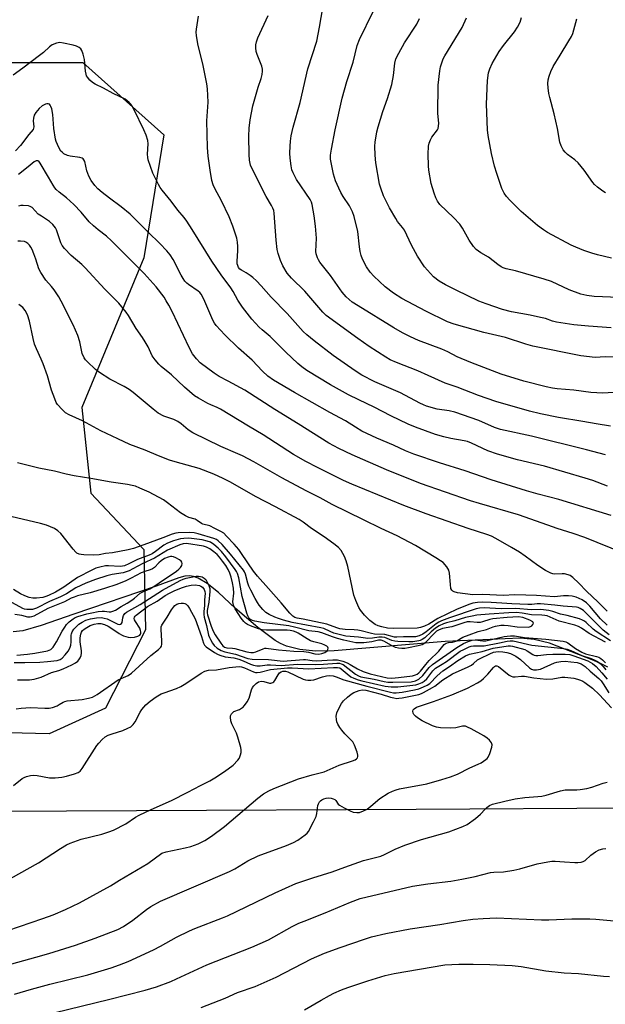
# Model space of a CAD drawing. Units: inches. Extents: x 1219766 to 1225766, y 509457 to 513458.
# Drawn here: x 1223003 to 1223209, y 512832 to 513179 of the extents above; entities that cross this region are included whole.
import ezdxf

# ---------------------------------------------------------------- set-up
doc = ezdxf.new("R2010")
doc.units = ezdxf.units.IN
doc.header["$MEASUREMENT"] = 0
for name, color, linetype in [('HYDRO-Single Line Stream', 4, 'Continuous'), ('NTRL-Farm Land', 3, 'Continuous'), ('NTRL-Trees', 3, 'Continuous'), ('Undefined', 1, 'Continuous')]:
    doc.layers.add(name, color=color, linetype=linetype)

msp = doc.modelspace()

# ---------------------------------------------------------------- linework, layer by layer
at = {"layer": 'HYDRO-Single Line Stream'}
msp.add_lwpolyline([(1223209.95, 512951.08), (1223207.43, 512952.46), (1223205.09, 512953.51), (1223189.4, 512959.55), (1223184.02, 512960.85), (1223179.07, 512961.36), (1223152.63, 512960.1), (1223113.62, 512956.87), (1223106.96, 512956.76), (1223101.47, 512957.31), (1223096.78, 512958.57), (1223094.73, 512959.47), (1223092.86, 512960.55), (1223086.66, 512965.11), (1223078.69, 512971.92), (1223072.9, 512977.37), (1223068.89, 512980.61), (1223065.7, 512982.5), (1223064.06, 512983.1), (1223062.77, 512983.33), (1223061.01, 512983.18), (1223058.87, 512982.63), (1223050.92, 512979.7), (1223021.86, 512969.8), (1223010.46, 512965.75), (1223003.95, 512963.95), (1223000.49, 512963.53)], dxfattribs=at)
at = {"layer": 'NTRL-Farm Land'}
msp.add_polyline3d([(1221975.59, 512137.19, 0), (1221976.95, 512736.62, 0), (1221976.95, 512951.86, 0), (1221976.28, 513023.72, 0), (1222237.17, 512970.59, 0), (1222254.2, 513041.43, 0), (1222450.38, 513040.74, 0), (1222679.25, 512930.39, 0), (1222846.84, 512899.72, 0), (1223142.46, 512901.08, 0), (1223217.98, 512901.51, 0)], dxfattribs=at)
at = {"layer": 'NTRL-Trees'}
msp.add_lwpolyline([(1222978.41, 513164.15), (1223025.07, 513164.17), (1223053.66, 513138.65), (1223046.54, 513095.38), (1223024.69, 513042.67), (1223027.9, 513012.46), (1223046.54, 512992.54), (1223047.19, 512964.26), (1223033.05, 512936.62), (1223013.23, 512927.62), (1222936.7, 512929.55)], dxfattribs=at)
at = {"layer": 'Undefined'}
for points, elevation in [([(1223213.77, 513048.03), (1223208.26, 513047.68), (1223203.94, 513047.92), (1223197.94, 513048.77), (1223192.14, 513049.21), (1223190.52, 513049.43), (1223188.27, 513049.92), (1223180.43, 513051.92), (1223172.36, 513054.42), (1223161.76, 513058.49), (1223156.93, 513060.42), (1223153.57, 513062.21), (1223151.51, 513063.18), (1223143.25, 513066.26), (1223140.44, 513067.47), (1223137.66, 513068.91), (1223134.62, 513070.65), (1223122.01, 513078.41), (1223119.93, 513079.78), (1223118.84, 513080.62), (1223117.83, 513081.58), (1223116.4, 513083.3), (1223112.35, 513089.14), (1223108.51, 513093.87), (1223108.06, 513094.6), (1223107.71, 513095.39), (1223107.26, 513096.74), (1223107.12, 513097.58), (1223107.37, 513102.28), (1223107.03, 513106.55), (1223106.56, 513110.19), (1223105.83, 513114.15), (1223105.55, 513115.02), (1223105.11, 513115.89), (1223100.36, 513122.95), (1223099.14, 513125.28), (1223098.74, 513126.39), (1223098.39, 513127.82), (1223098.05, 513130.46), (1223097.97, 513132.19), (1223098.05, 513134.74), (1223098.21, 513136.42), (1223098.5, 513138.38), (1223099.14, 513141.45), (1223101.61, 513150.15), (1223104.32, 513161.97), (1223107.44, 513171.7), (1223108.47, 513176.65), (1223110.24, 513187)], 360), ([(1223209.11, 513025.92), (1223202.49, 513027.74), (1223183.05, 513032.48), (1223172.22, 513034.84), (1223170.1, 513035.58), (1223164.5, 513038.01), (1223156.14, 513040.94), (1223154.14, 513041.41), (1223149.82, 513042.01), (1223146.14, 513043.11), (1223145.03, 513043.53), (1223143.74, 513044.15), (1223137.01, 513047.78), (1223127.91, 513051.7), (1223123.32, 513054.04), (1223121.01, 513055.51), (1223113.21, 513060.95), (1223106.56, 513066.06), (1223103.97, 513068.22), (1223102.73, 513069.37), (1223097.06, 513075.77), (1223091.44, 513081.5), (1223087.89, 513085.53), (1223086.26, 513087.21), (1223084.96, 513088.45), (1223084.06, 513089.18), (1223082.63, 513090.11), (1223081.01, 513090.97), (1223080.38, 513091.4), (1223079.92, 513091.96), (1223079.62, 513092.63), (1223079.48, 513093.3), (1223079.46, 513094.12), (1223079.7, 513097.93), (1223079.72, 513099.33), (1223079.59, 513100.93), (1223079.29, 513102.3), (1223077.95, 513106.46), (1223076.59, 513109.83), (1223073.91, 513115.39), (1223071.61, 513119.74), (1223071.03, 513121.03), (1223070.53, 513122.64), (1223069.89, 513126.29), (1223069.19, 513131.23), (1223068.96, 513134.2), (1223068.79, 513143.65), (1223069.17, 513150.26), (1223068.98, 513154.93), (1223068.74, 513156.69), (1223067.44, 513163.15), (1223065.62, 513170.76), (1223065.08, 513173.72), (1223065, 513174.83), (1223065.06, 513175.96), (1223065.82, 513180.53)], 356), ([(1223210.88, 513036.07), (1223205.86, 513036.85), (1223201.11, 513037.74), (1223192.6, 513039.09), (1223186.21, 513040.41), (1223182.34, 513041.32), (1223170.52, 513044.68), (1223164.37, 513046.85), (1223156.94, 513049.78), (1223152.69, 513051.22), (1223146.66, 513053.86), (1223143.11, 513055.54), (1223135.5, 513058.42), (1223133.36, 513059.44), (1223131.8, 513060.3), (1223125.96, 513064.12), (1223121.9, 513066.92), (1223110.8, 513075.06), (1223109.55, 513076.25), (1223103.22, 513083.61), (1223098.59, 513088.16), (1223097.09, 513089.99), (1223095.54, 513092.52), (1223094.67, 513094.37), (1223093.82, 513096.84), (1223093.55, 513098.31), (1223093.12, 513101.58), (1223092.43, 513111.11), (1223092.29, 513111.98), (1223092.04, 513112.81), (1223091.56, 513113.83), (1223089.66, 513117.01), (1223084.8, 513126.44), (1223084.13, 513128.06), (1223083.76, 513129.75), (1223083.66, 513131.8), (1223083.55, 513138.22), (1223083.66, 513141.08), (1223084, 513144), (1223084.98, 513148.94), (1223086.81, 513155.48), (1223087.84, 513158.5), (1223088.18, 513159.94), (1223088.35, 513161.09), (1223088.33, 513161.87), (1223088.08, 513162.91), (1223086.52, 513166.98), (1223086.16, 513168.08), (1223085.96, 513169.39), (1223085.99, 513170.45), (1223086.25, 513171.53), (1223086.73, 513172.88), (1223090.34, 513180.73)], 358), ([(1223211.9, 513060.36), (1223209, 513060.46), (1223205.49, 513060.24), (1223200.48, 513060.79), (1223183.58, 513064.22), (1223181.11, 513064.9), (1223173.96, 513067.23), (1223166.35, 513069.02), (1223155.84, 513072), (1223153.53, 513072.8), (1223145.86, 513076.56), (1223137.39, 513081.04), (1223134.46, 513082.89), (1223131.5, 513085.18), (1223127.58, 513088.86), (1223126.23, 513090.35), (1223124.96, 513092.17), (1223123.58, 513094.92), (1223123.1, 513096.21), (1223122.74, 513097.54), (1223122.48, 513099.19), (1223121.88, 513104.69), (1223120.64, 513109.93), (1223119.99, 513111.57), (1223118.95, 513113.68), (1223116.75, 513116.92), (1223115.91, 513118.38), (1223115.18, 513119.9), (1223114.08, 513122.52), (1223113.37, 513124.87), (1223112.6, 513128.4), (1223112.35, 513130.11), (1223112.34, 513131.58), (1223112.6, 513133.6), (1223113.98, 513140.44), (1223116.45, 513151.67), (1223118.03, 513157.44), (1223120.25, 513164.34), (1223121.68, 513170.22), (1223122.47, 513172.35), (1223127.31, 513182.12)], 362), ([(1223211.18, 513070.66), (1223203.11, 513071.23), (1223197.96, 513071.7), (1223191.88, 513072.71), (1223190.43, 513073.07), (1223187.98, 513073.93), (1223186.28, 513074.36), (1223182.57, 513075.14), (1223176.01, 513076.28), (1223172.9, 513077.2), (1223167.15, 513079.1), (1223164.54, 513080.09), (1223156.52, 513083.91), (1223152.81, 513085.81), (1223150.57, 513087.19), (1223148.6, 513088.7), (1223147.47, 513089.84), (1223145.42, 513092.23), (1223142.95, 513095.9), (1223140.82, 513099.88), (1223138.36, 513105.08), (1223137.69, 513106.05), (1223135.94, 513108.2), (1223135.29, 513109.19), (1223133.09, 513113.03), (1223131.01, 513117.17), (1223129.98, 513119.9), (1223129.57, 513121.3), (1223128.3, 513128.88), (1223128.03, 513131.48), (1223127.95, 513134.65), (1223128.03, 513136.08), (1223128.63, 513139.79), (1223129.04, 513141.5), (1223130.72, 513146.93), (1223132.36, 513151.49), (1223133.91, 513156.44), (1223134.46, 513159.64), (1223134.95, 513163.97), (1223135.35, 513165.45), (1223136.32, 513167.45), (1223138.38, 513171.07), (1223142.76, 513177.72), (1223143.67, 513179.73)], 364), ([(1223211.21, 513095.26), (1223206.32, 513096.4), (1223204.31, 513096.95), (1223201.57, 513097.92), (1223198.65, 513099.11), (1223197.07, 513099.85), (1223188.68, 513104.32), (1223187.26, 513105.27), (1223185.2, 513106.78), (1223179.41, 513111.7), (1223175.42, 513115.67), (1223174.23, 513116.99), (1223173.45, 513118.2), (1223172.68, 513119.76), (1223170.84, 513125.12), (1223170.08, 513127.69), (1223168.97, 513132.11), (1223167.86, 513138.47), (1223167.59, 513140.51), (1223167.26, 513149.46), (1223167.59, 513157.89), (1223167.95, 513160.59), (1223168.38, 513161.94), (1223169.18, 513163.79), (1223171.72, 513168.05), (1223173.22, 513170.18), (1223177.14, 513174.96), (1223178.18, 513176.65), (1223179.08, 513178.41), (1223179.61, 513180)], 368), ([(1223209.16, 513118.23), (1223208.18, 513118.84), (1223206.34, 513120.26), (1223205.25, 513121.2), (1223204.67, 513121.85), (1223201.58, 513126.2), (1223199.49, 513128.89), (1223198.4, 513129.95), (1223195.79, 513131.83), (1223194.9, 513132.56), (1223194.19, 513133.47), (1223193.51, 513134.78), (1223193.08, 513136.15), (1223192.21, 513140.92), (1223191.1, 513146.09), (1223189.52, 513151.85), (1223189.19, 513153.29), (1223188.94, 513155.31), (1223188.87, 513156.75), (1223188.99, 513158.09), (1223189.26, 513159.42), (1223189.86, 513161.02), (1223190.71, 513162.83), (1223193.24, 513166.82), (1223196.25, 513171.86), (1223197.13, 513173.38), (1223197.61, 513174.44), (1223199, 513179.61)], 370), ([(1223209.84, 513014.85), (1223204.69, 513016.84), (1223201.98, 513017.76), (1223187.67, 513021.93), (1223178.2, 513024.2), (1223171.11, 513026.21), (1223167.73, 513027.39), (1223161.92, 513030.08), (1223160.53, 513030.61), (1223159.38, 513030.9), (1223154.7, 513031.65), (1223152.25, 513032.24), (1223149.26, 513033.08), (1223142.26, 513035.64), (1223139.6, 513036.71), (1223133.55, 513039.69), (1223127.62, 513042.75), (1223122.23, 513045.32), (1223118.69, 513047.12), (1223112.27, 513050.66), (1223103.97, 513055.63), (1223102.15, 513056.96), (1223100.83, 513058.09), (1223096.57, 513062.12), (1223091.06, 513067.67), (1223088.27, 513069.95), (1223087.21, 513070.94), (1223084.56, 513073.72), (1223081.32, 513077.93), (1223079.69, 513080.43), (1223078.02, 513083.48), (1223077.24, 513084.75), (1223073.84, 513089.38), (1223070.48, 513094.23), (1223063.57, 513105.4), (1223061.68, 513108.33), (1223060.79, 513109.53), (1223058.55, 513112.15), (1223056.15, 513115.35), (1223053.03, 513119.22), (1223052.33, 513120.18), (1223051.72, 513121.21), (1223049.7, 513125.2), (1223048.08, 513129.92), (1223047.93, 513130.77), (1223047.89, 513131.91), (1223048.11, 513135.56), (1223047.91, 513136.68), (1223047.33, 513138.61), (1223046.57, 513140.48), (1223043.16, 513147.57), (1223042.48, 513148.83), (1223041.96, 513149.52), (1223041.36, 513150.15), (1223039.99, 513151.23), (1223035.71, 513153.29), (1223032.35, 513155.1), (1223029.41, 513156.53), (1223028.43, 513157.15), (1223027.59, 513157.93), (1223026.68, 513159.02), (1223026.41, 513159.5), (1223026.24, 513160.03), (1223026.07, 513161.16), (1223025.72, 513165.23), (1223025.25, 513167.15), (1223024.78, 513168.45), (1223024.38, 513169.04), (1223023.82, 513169.48), (1223022.8, 513169.94), (1223021.7, 513170.25), (1223018.32, 513171.02), (1223016.92, 513171.21), (1223015.85, 513171.04), (1223014.3, 513170.41), (1223013.35, 513169.77), (1223011.17, 513167.75), (1223009.79, 513166.63), (1223003.92, 513162.14), (1223000.58, 513159.77)], 354), ([(1223211.15, 513004.59), (1223192.75, 513010.23), (1223185.48, 513012.12), (1223181.38, 513013.28), (1223168.91, 513017.16), (1223159.76, 513020.35), (1223150.65, 513023.12), (1223141.59, 513026.21), (1223138.75, 513027.38), (1223134.48, 513029.4), (1223128.56, 513031.8), (1223123.36, 513034.33), (1223121.06, 513035.67), (1223117.61, 513037.88), (1223112.09, 513040.86), (1223099.58, 513047.86), (1223092.2, 513052.28), (1223090.27, 513053.7), (1223088.4, 513055.38), (1223084.69, 513059.33), (1223079.95, 513063.51), (1223075.08, 513068.27), (1223072.05, 513071.49), (1223071.41, 513072.38), (1223070.87, 513073.36), (1223067.65, 513080.82), (1223066.73, 513082.56), (1223066.25, 513083.15), (1223065.68, 513083.66), (1223062.31, 513085.91), (1223061.7, 513086.41), (1223061.02, 513087.14), (1223060.38, 513088.05), (1223059.67, 513089.28), (1223056.93, 513094.72), (1223055.79, 513096.45), (1223054.65, 513097.79), (1223052.22, 513100.36), (1223048.09, 513104.35), (1223044.47, 513108.09), (1223041.69, 513110.79), (1223038.58, 513113.37), (1223034.41, 513116.42), (1223031.92, 513118.39), (1223030.38, 513119.7), (1223029.29, 513120.84), (1223027.98, 513122.64), (1223027.16, 513124.11), (1223026.47, 513125.97), (1223025.73, 513129.26), (1223025.44, 513129.88), (1223025.17, 513130.22), (1223024.81, 513130.47), (1223024.07, 513130.72), (1223020.59, 513131.18), (1223019.73, 513131.38), (1223018.44, 513132.04), (1223017.75, 513132.57), (1223017.37, 513132.99), (1223016.77, 513133.97), (1223016.14, 513135.29), (1223015.71, 513136.37), (1223015.5, 513137.22), (1223014.88, 513140.96), (1223014.55, 513145.84), (1223014.12, 513147.86), (1223013.85, 513148.67), (1223013.6, 513149.13), (1223013.28, 513149.47), (1223012.87, 513149.65), (1223012.42, 513149.68), (1223011.95, 513149.56), (1223010.77, 513148.97), (1223009.68, 513147.99), (1223008.53, 513146.62), (1223007.97, 513145.64), (1223007.65, 513144.57), (1223007.59, 513143.68), (1223007.77, 513141.53), (1223007.72, 513141.04), (1223007.56, 513140.61), (1223006.02, 513138.81), (1223003.11, 513134.97), (1223001.33, 513133.11)], 352), ([(1223192.15, 513000), (1223188.83, 513001.11), (1223178.51, 513004.82), (1223164.72, 513008.74), (1223161.6, 513009.7), (1223143.99, 513015.86), (1223132, 513020.62), (1223119.92, 513025.92), (1223115.19, 513028.21), (1223111.71, 513030.09), (1223100.93, 513036.82), (1223092.66, 513041.87), (1223082.14, 513048.72), (1223076.31, 513051.95), (1223073.14, 513053.51), (1223071.33, 513054.69), (1223066.44, 513058.37), (1223065.08, 513059.77), (1223063.69, 513061.51), (1223062.5, 513063.71), (1223056.56, 513076.4), (1223055.35, 513078.73), (1223054.48, 513080.26), (1223053.67, 513081.48), (1223050.92, 513085.11), (1223046.67, 513089.89), (1223035.15, 513101.38), (1223033.42, 513102.94), (1223030.52, 513105.17), (1223028.8, 513106.69), (1223027.36, 513108.1), (1223024.5, 513111.4), (1223021.9, 513114.16), (1223019.34, 513116.54), (1223016.75, 513118.52), (1223015.72, 513119.43), (1223015.2, 513120.05), (1223014.58, 513120.96), (1223013.03, 513123.78), (1223010.06, 513128.77), (1223009.57, 513129.38), (1223009.2, 513129.59), (1223008.62, 513129.57), (1223007.99, 513129.2), (1223005.88, 513127.39), (1223002.45, 513124.67)], 350), ([(1223160.74, 513000), (1223146, 513005.09), (1223138.1, 513008.07), (1223119.76, 513015.59), (1223116.86, 513016.91), (1223107.72, 513021.43), (1223103.56, 513023.62), (1223099.32, 513026.1), (1223088.53, 513032.97), (1223083.38, 513035.98), (1223073.52, 513042.08), (1223072.4, 513042.67), (1223070.13, 513043.58), (1223069.1, 513044.08), (1223065.82, 513045.86), (1223064.38, 513046.77), (1223060.9, 513049.79), (1223056.27, 513054.15), (1223052.7, 513057.09), (1223051.88, 513057.91), (1223050.54, 513059.46), (1223049.52, 513060.87), (1223048.06, 513063.99), (1223047.03, 513065.81), (1223046.07, 513067.32), (1223043.81, 513070.49), (1223041.17, 513075.02), (1223040.38, 513076.24), (1223037.74, 513079.37), (1223032.87, 513084.33), (1223025.93, 513091.78), (1223024.72, 513092.95), (1223021.02, 513096.22), (1223018.62, 513098.7), (1223017.85, 513099.75), (1223017.35, 513100.7), (1223015.83, 513105.25), (1223015.4, 513105.96), (1223014.53, 513107.06), (1223013.33, 513108.22), (1223010.47, 513110), (1223009.36, 513110.8), (1223007.18, 513113.05), (1223006.47, 513113.5), (1223005.98, 513113.66), (1223004.08, 513113.83), (1223003.26, 513113.78), (1223002.42, 513113.61)], 348), ([(1223130.2, 513000), (1223123.92, 513002.99), (1223112.92, 513008.41), (1223108.65, 513010.77), (1223103.76, 513013.25), (1223095.2, 513017.83), (1223085.25, 513023.47), (1223081.27, 513025.55), (1223079.66, 513026.32), (1223073.67, 513028.92), (1223063.83, 513033.7), (1223062.14, 513034.77), (1223059.68, 513036.89), (1223058.54, 513037.68), (1223057.12, 513038.34), (1223053.56, 513039.55), (1223051.63, 513040.59), (1223049.81, 513041.98), (1223042.78, 513047.92), (1223041.4, 513048.97), (1223039.68, 513050.03), (1223034.62, 513052.65), (1223030.94, 513054.98), (1223029.52, 513055.97), (1223026.57, 513058.82), (1223025.98, 513059.47), (1223025.5, 513060.17), (1223024.89, 513061.7), (1223024.06, 513065.77), (1223023.36, 513067.94), (1223021.71, 513071.75), (1223017.47, 513080.04), (1223016.61, 513081.61), (1223014.98, 513084.05), (1223014.09, 513085.21), (1223012.05, 513087.52), (1223010.24, 513090.19), (1223009.63, 513091.51), (1223008.56, 513094.87), (1223007.87, 513096.76), (1223007.21, 513098.35), (1223006.81, 513099.11), (1223006.29, 513099.77), (1223005.7, 513100.36), (1223005.04, 513100.84), (1223004.53, 513101.06), (1223003.09, 513101.22), (1223002.21, 513101.18)], 346), ([(1223105.58, 513000), (1223102.72, 513002.2), (1223101.25, 513003.14), (1223092.9, 513007.59), (1223085.86, 513011.22), (1223077.03, 513016.35), (1223074.52, 513017.64), (1223071.21, 513019.13), (1223066.07, 513021.13), (1223057.54, 513023.47), (1223055.55, 513024.09), (1223051.71, 513025.58), (1223047.04, 513027.55), (1223041.59, 513029.6), (1223037.36, 513031.52), (1223031.36, 513034.44), (1223024.96, 513037.93), (1223020.21, 513040.06), (1223019, 513040.78), (1223017.75, 513041.94), (1223016.21, 513043.63), (1223015.74, 513044.33), (1223015.16, 513045.66), (1223014.09, 513048.69), (1223012.58, 513053.82), (1223011.13, 513057.97), (1223010.46, 513059.6), (1223008.72, 513063.32), (1223008.07, 513064.96), (1223007.57, 513066.98), (1223006.32, 513073.03), (1223005.59, 513075.3), (1223004.77, 513076.8), (1223003.89, 513077.89), (1223002.54, 513078.89)], 344), ([(1223071.52, 513000), (1223069.76, 513000.87), (1223067.35, 513001.52), (1223066.85, 513001.78), (1223065.38, 513002.84), (1223064.64, 513003.23), (1223062.46, 513003.9), (1223061.21, 513004.46), (1223059.53, 513005.49), (1223054.89, 513009.07), (1223053.43, 513010.06), (1223048.42, 513012.74), (1223045.19, 513014.22), (1223043.58, 513014.85), (1223042.49, 513015.16), (1223040.82, 513015.49), (1223035.06, 513016.32), (1223027.89, 513017.65), (1223022.07, 513018.57), (1223019.19, 513019.17), (1223015.09, 513020.16), (1223009.61, 513021.22), (1223002.12, 513023.09)], 342), ([(1223015.11, 513000), (1223012.3, 513001.1), (1223010.19, 513001.78), (1222999.75, 513004.22)], 340), ([(1223209.16, 512959.9), (1223203.44, 512962.98), (1223200.69, 512964.83), (1223199.68, 512965.4), (1223198.33, 512965.91), (1223192.88, 512967.38), (1223188.61, 512969.17), (1223187.79, 512969.36), (1223186.67, 512969.49), (1223183.05, 512969.56), (1223179.83, 512970.16), (1223177.78, 512970.33), (1223175.11, 512970.24), (1223168.23, 512969.81), (1223163.87, 512969.38), (1223162.21, 512969.13), (1223159.9, 512968.62), (1223156.08, 512967.46), (1223153.18, 512966.78), (1223152.11, 512966.42), (1223150.54, 512965.62), (1223149.32, 512964.83), (1223147.77, 512963.57), (1223145.5, 512961.49), (1223144.63, 512960.84), (1223143.93, 512960.51), (1223143.38, 512960.34), (1223141.35, 512960.03), (1223139.93, 512960), (1223135.99, 512960.18), (1223134.93, 512960.3), (1223133.9, 512960.55), (1223131.47, 512961.51), (1223130.45, 512961.7), (1223129.36, 512961.69), (1223127.06, 512961.29), (1223125.5, 512961.21), (1223122.14, 512961.65), (1223117.75, 512962.07), (1223113.49, 512963.14), (1223112.16, 512963.66), (1223109.94, 512964.7), (1223108.88, 512965.03), (1223098.77, 512966.86), (1223095.75, 512967.65), (1223093.94, 512968.23), (1223092.73, 512968.72), (1223090.75, 512969.69), (1223089.53, 512970.43), (1223088.48, 512971.42), (1223087.16, 512972.96), (1223086.55, 512973.89), (1223085.75, 512975.33), (1223084.21, 512978.26), (1223083.59, 512979.62), (1223083.2, 512980.75), (1223082.34, 512983.9), (1223082.02, 512984.65), (1223081.65, 512985.24), (1223077.12, 512990.98), (1223074.14, 512994.36), (1223072.74, 512995.66), (1223072.1, 512996.09), (1223071.21, 512996.5), (1223065.68, 512998.13), (1223064.29, 512998.46), (1223062.47, 512998.58), (1223058.66, 512998.47), (1223057.83, 512998.33), (1223056.49, 512997.94), (1223053.23, 512996.64), (1223046.53, 512994.2), (1223042.88, 512992.96), (1223041.07, 512992.45), (1223035.51, 512991.4), (1223033.05, 512991.13), (1223030.79, 512990.73), (1223028.85, 512990.63), (1223025.38, 512990.69), (1223024.53, 512990.77), (1223023.74, 512990.96), (1223023.02, 512991.29), (1223022.59, 512991.61), (1223021.62, 512992.66), (1223017.31, 512998.18), (1223016.27, 512999.18), (1223015.11, 513000)], 340), ([(1223210.96, 512960.44), (1223205.91, 512963.65), (1223204.83, 512964.56), (1223202.35, 512966.9), (1223201.75, 512967.36), (1223201.08, 512967.73), (1223199.97, 512968.12), (1223195.67, 512969.3), (1223193.26, 512969.84), (1223190.62, 512970.76), (1223189.24, 512971.07), (1223186.41, 512971.44), (1223183.13, 512971.36), (1223177.58, 512971.82), (1223172.39, 512971.69), (1223166.36, 512972.03), (1223164.82, 512971.96), (1223163.59, 512971.63), (1223154.17, 512968.51), (1223151.41, 512967.48), (1223150.41, 512966.97), (1223149.46, 512966.36), (1223145.95, 512963.55), (1223144.77, 512962.7), (1223143.55, 512962.1), (1223142.28, 512961.81), (1223138.03, 512961.86), (1223135.68, 512961.71), (1223134.85, 512961.73), (1223131.49, 512962.61), (1223127.78, 512962.79), (1223126.68, 512962.95), (1223123.08, 512963.93), (1223121.98, 512964.16), (1223120.64, 512964.29), (1223117.48, 512964.4), (1223115.58, 512964.65), (1223114.54, 512964.95), (1223111.03, 512966.27), (1223102.71, 512967.97), (1223100.51, 512968.34), (1223099.7, 512968.64), (1223098.99, 512969.1), (1223098.01, 512970.1), (1223094.97, 512973.77), (1223090.52, 512978.88), (1223086.56, 512983.19), (1223085.2, 512985), (1223081.01, 512991.17), (1223079.97, 512992.52), (1223078.33, 512994.41), (1223075.72, 512997.28), (1223074.68, 512998.33), (1223073.71, 512998.96), (1223071.52, 513000)], 342), ([(1223210.44, 512962.52), (1223208.29, 512964.2), (1223201.44, 512971.08), (1223200.26, 512971.84), (1223199.48, 512972.13), (1223198.91, 512972.25), (1223194.2, 512972.62), (1223191.25, 512973), (1223186.21, 512973.43), (1223185.03, 512973.42), (1223183.2, 512973.19), (1223181.74, 512973.17), (1223176.16, 512973.39), (1223172.67, 512973.72), (1223168.85, 512973.92), (1223165.74, 512973.98), (1223164.07, 512973.89), (1223162.42, 512973.64), (1223161.33, 512973.34), (1223156.92, 512971.51), (1223150.15, 512968.3), (1223146.97, 512966.29), (1223145.38, 512965.56), (1223144.02, 512965.07), (1223142.81, 512964.9), (1223134.47, 512964.69), (1223132.32, 512964.88), (1223130.34, 512965.28), (1223129.03, 512965.73), (1223128.05, 512966.2), (1223126.2, 512967.6), (1223125.11, 512968.57), (1223124.32, 512969.41), (1223122.87, 512971.19), (1223122.25, 512972.15), (1223121.18, 512974.58), (1223120.49, 512976.52), (1223118.36, 512986.55), (1223117.87, 512988.53), (1223117.21, 512990.14), (1223116.03, 512992.17), (1223115.07, 512993.23), (1223113.49, 512994.53), (1223110.05, 512997.02), (1223105.58, 513000)], 344), ([(1223209.68, 512965.94), (1223207.44, 512968.2), (1223203.63, 512972.62), (1223202.43, 512973.84), (1223200.98, 512974.84), (1223198.84, 512975.78), (1223197.46, 512976.12), (1223196.06, 512976.28), (1223194.37, 512976.2), (1223191.23, 512975.88), (1223184.79, 512976.42), (1223181.04, 512976.43), (1223177.13, 512976.63), (1223173.24, 512976.42), (1223165.89, 512976.72), (1223162.38, 512976.58), (1223157.08, 512977.26), (1223155.8, 512977.65), (1223155.36, 512977.89), (1223155.01, 512978.21), (1223154.71, 512978.89), (1223154.51, 512980.26), (1223154.23, 512984.26), (1223153.99, 512985.34), (1223153.29, 512986.5), (1223151.99, 512987.96), (1223151.09, 512988.63), (1223149.43, 512989.69), (1223142.2, 512994), (1223135.72, 512997.42), (1223130.2, 513000)], 346), ([(1223209.68, 512970.81), (1223206.58, 512974.02), (1223202.43, 512977.85), (1223199.73, 512980.71), (1223197.62, 512982.67), (1223196.72, 512983.36), (1223195.99, 512983.68), (1223194.69, 512983.95), (1223193.86, 512984), (1223191.21, 512983.92), (1223190.64, 512983.99), (1223189.84, 512984.27), (1223188.05, 512985.23), (1223185.27, 512986.88), (1223180.82, 512990.27), (1223178.85, 512991.6), (1223176.07, 512993.31), (1223170.53, 512996.5), (1223168.98, 512997.26), (1223167.39, 512997.92), (1223160.74, 513000)], 348), ([(1223215.47, 512991.33), (1223201.86, 512996.85), (1223197.72, 512998.27), (1223192.15, 513000)], 350), ([(1223002.04, 512946.7), (1223006.32, 512946.61), (1223007.99, 512946.85), (1223010.44, 512947.54), (1223014.01, 512949.18), (1223016.58, 512949.95), (1223018.15, 512950.55), (1223021.24, 512951.95), (1223022.47, 512952.63), (1223023.36, 512953.26), (1223023.72, 512953.66), (1223024.15, 512954.41), (1223024.47, 512955.21), (1223024.65, 512956.05), (1223024.61, 512956.86), (1223024.08, 512960.01), (1223024.13, 512961.42), (1223024.35, 512962.79), (1223024.62, 512963.48), (1223024.99, 512963.99), (1223025.58, 512964.52), (1223026.45, 512965.13), (1223027.68, 512965.78), (1223029.01, 512966.27), (1223030.32, 512966.5), (1223031.36, 512966.45), (1223032.71, 512966.1), (1223033.99, 512965.59), (1223034.97, 512964.98), (1223037.87, 512962.92), (1223038.64, 512962.51), (1223039.42, 512962.21), (1223041.04, 512961.73), (1223042.03, 512961.58), (1223043.26, 512961.66), (1223044.5, 512962.01), (1223045.1, 512962.39), (1223045.37, 512962.73), (1223045.5, 512963.06), (1223045.53, 512963.54), (1223045.44, 512964.06), (1223045.14, 512964.82), (1223043.61, 512967.16), (1223043.27, 512967.83), (1223043.18, 512968.29), (1223043.26, 512968.69), (1223043.49, 512969.06), (1223043.85, 512969.44), (1223047.83, 512972.54), (1223051.27, 512974.39), (1223054.11, 512976.35), (1223055.64, 512977.24), (1223057.48, 512978.17), (1223060.18, 512979.23), (1223061.56, 512979.69), (1223063.22, 512980.04), (1223064.61, 512980.12), (1223066.22, 512979.85), (1223066.69, 512979.66), (1223067.27, 512979.26), (1223067.84, 512978.49), (1223068.08, 512977.8), (1223068.11, 512977.04), (1223067.88, 512974.87), (1223067.88, 512972.89), (1223067.64, 512970.72), (1223067.64, 512969.73), (1223067.83, 512968.73), (1223068.63, 512965.84), (1223069.37, 512962.38), (1223069.65, 512961.57), (1223070.01, 512960.82), (1223070.71, 512959.61), (1223071.34, 512958.71), (1223072.35, 512957.81), (1223073.74, 512956.97), (1223075.03, 512956.52), (1223078.83, 512955.65), (1223083.16, 512954.2), (1223084.76, 512953.89), (1223090.48, 512953.79), (1223095.63, 512953.25), (1223102.75, 512953.86), (1223103.54, 512953.84), (1223105.84, 512953.48), (1223107.27, 512953.39), (1223113.13, 512953.75), (1223114.77, 512953.69), (1223116.65, 512953.2), (1223118.16, 512952.63), (1223119.18, 512952.1), (1223121.76, 512950.5), (1223123.82, 512949.55), (1223126.27, 512948.82), (1223132.28, 512947.34), (1223133.95, 512947.28), (1223136.22, 512947.42), (1223141.2, 512948.11), (1223142.18, 512948.38), (1223142.84, 512948.7), (1223143.42, 512949.11), (1223144.02, 512949.71), (1223145.82, 512952.06), (1223147.06, 512953.49), (1223150.42, 512956.71), (1223152.29, 512959.09), (1223153.09, 512959.62), (1223153.8, 512959.82), (1223155.31, 512959.9), (1223156.09, 512960.11), (1223156.83, 512960.44), (1223158.95, 512961.63), (1223161.16, 512962.54), (1223164.25, 512963.66), (1223167.24, 512964.43), (1223169.57, 512965.36), (1223170.36, 512965.58), (1223172.23, 512965.89), (1223173.48, 512965.94), (1223174.85, 512965.82), (1223178.05, 512965.36), (1223182.02, 512965.26), (1223182.73, 512965.43), (1223183.15, 512965.68), (1223183.6, 512966.2), (1223183.74, 512966.57), (1223183.73, 512966.75), (1223183.54, 512967.05), (1223182.47, 512967.69), (1223179.98, 512968.64), (1223178.56, 512968.87), (1223174.46, 512968.67), (1223169.52, 512968.16), (1223168.38, 512967.94), (1223165.86, 512967.07), (1223165.02, 512966.88), (1223163.93, 512966.88), (1223161.45, 512967.14), (1223160.4, 512967.05), (1223159.27, 512966.74), (1223155.05, 512965.31), (1223151.72, 512964.68), (1223150.38, 512964.19), (1223149.65, 512963.74), (1223149.01, 512963.19), (1223145.64, 512959.64), (1223145.19, 512959.3), (1223144.56, 512958.98), (1223143.2, 512958.6), (1223139.8, 512957.94), (1223138.5, 512957.74), (1223137.41, 512957.69), (1223136.26, 512957.76), (1223135.15, 512958.07), (1223133.82, 512958.69), (1223131.14, 512960.26), (1223130.2, 512960.6), (1223129.24, 512960.58), (1223126.83, 512960.07), (1223124, 512959.73), (1223122.59, 512959.64), (1223121.26, 512959.74), (1223116.96, 512960.65), (1223114.71, 512961.22), (1223113.06, 512961.76), (1223109.19, 512963.25), (1223108, 512963.59), (1223104.67, 512963.96), (1223099.59, 512965.23), (1223097.66, 512965.62), (1223088.88, 512966.73), (1223085.67, 512967.3), (1223084.84, 512967.55), (1223084.15, 512967.9), (1223083.58, 512968.46), (1223083.17, 512969.17), (1223082.82, 512970.18), (1223081.14, 512976.06), (1223079.98, 512982.56), (1223079.58, 512984.11), (1223079.21, 512984.86), (1223078.73, 512985.58), (1223075.48, 512989.99), (1223073.87, 512991.88), (1223072.71, 512993.08), (1223071.16, 512994.38), (1223070.01, 512995.11), (1223068.92, 512995.53), (1223067.12, 512995.98), (1223062.42, 512996.54), (1223060.64, 512996.51), (1223059.48, 512996.35), (1223057.02, 512995.61), (1223054.87, 512994.83), (1223053.61, 512994.09), (1223050.66, 512991.84), (1223049.53, 512991.09), (1223048.48, 512990.62), (1223044.3, 512989.09), (1223041.27, 512987.5), (1223039.77, 512986.85), (1223039.05, 512986.67), (1223038.18, 512986.59), (1223034.17, 512986.8), (1223033.02, 512986.77), (1223031.01, 512986.41), (1223029.68, 512985.99), (1223028.21, 512985.31), (1223023.23, 512982.71), (1223018.38, 512979.31), (1223015.42, 512977.53), (1223013, 512976.34), (1223012.04, 512975.98), (1223011.02, 512975.72), (1223008.78, 512975.4), (1223007.44, 512975.38), (1223006.22, 512975.66), (1223004.64, 512976.26), (1223003.11, 512976.98), (1223000.7, 512978.45)], 338), ([(1223000.88, 512952.77), (1223004.7, 512952.7), (1223009.92, 512952.83), (1223012.69, 512953.06), (1223016.02, 512953.48), (1223017.1, 512953.8), (1223017.78, 512954.24), (1223018.91, 512955.44), (1223019.9, 512956.75), (1223020.52, 512957.86), (1223020.81, 512958.82), (1223020.93, 512960), (1223020.96, 512962.35), (1223021.04, 512962.91), (1223021.28, 512963.58), (1223021.9, 512964.47), (1223022.86, 512965.5), (1223023.68, 512966.24), (1223024.79, 512967), (1223026.11, 512967.63), (1223027.82, 512968.17), (1223029.86, 512968.51), (1223031.61, 512968.58), (1223032.63, 512968.42), (1223033.64, 512968.1), (1223037.35, 512966.27), (1223037.98, 512966.16), (1223038.33, 512966.22), (1223038.67, 512966.46), (1223038.88, 512966.85), (1223039.11, 512968.44), (1223039.4, 512969.37), (1223039.87, 512970.05), (1223040.49, 512970.53), (1223045.29, 512973.24), (1223053.12, 512978.24), (1223059.41, 512981.64), (1223060.42, 512982.12), (1223061.48, 512982.47), (1223064.97, 512983.18), (1223065.79, 512983.22), (1223066.51, 512983.12), (1223067.15, 512982.9), (1223067.79, 512982.52), (1223068.35, 512981.97), (1223068.68, 512981.49), (1223069.44, 512979.9), (1223069.8, 512978.79), (1223069.86, 512977.74), (1223069.44, 512974.01), (1223068.83, 512971.09), (1223068.81, 512970.28), (1223068.94, 512969.53), (1223070.25, 512965.52), (1223070.97, 512963.75), (1223071.72, 512962.49), (1223073.66, 512959.53), (1223074.38, 512958.63), (1223074.93, 512958.19), (1223075.76, 512957.9), (1223077.76, 512957.79), (1223078.61, 512957.65), (1223082.86, 512956.56), (1223084.28, 512956.31), (1223085.14, 512956.32), (1223085.98, 512956.47), (1223088.62, 512957.63), (1223089.16, 512957.76), (1223089.69, 512957.78), (1223094.03, 512957.17), (1223099.39, 512956.75), (1223102.89, 512956.62), (1223104.57, 512956.36), (1223106.76, 512955.86), (1223108.18, 512955.73), (1223109.28, 512955.87), (1223110.29, 512956.26), (1223111.11, 512956.83), (1223111.41, 512957.39), (1223111.45, 512957.78), (1223111.31, 512958.15), (1223110.98, 512958.49), (1223110.31, 512958.92), (1223109.27, 512959.33), (1223106.39, 512960), (1223105.28, 512960.38), (1223104.06, 512961.06), (1223100.94, 512963.06), (1223100.21, 512963.44), (1223099.23, 512963.81), (1223098.15, 512964.07), (1223097, 512964.16), (1223089.71, 512964.16), (1223088.29, 512964.28), (1223086.89, 512964.67), (1223084.13, 512965.68), (1223083.06, 512966.14), (1223082.34, 512966.57), (1223081.75, 512967.19), (1223080.89, 512968.4), (1223078.77, 512971.65), (1223078.12, 512972.95), (1223077.96, 512974.19), (1223078.29, 512977.18), (1223078.18, 512978.91), (1223077.8, 512980.86), (1223077.3, 512982.87), (1223076.84, 512984.23), (1223076.26, 512985.48), (1223075.41, 512986.89), (1223074.25, 512988.52), (1223073.2, 512989.88), (1223072.37, 512990.76), (1223071.18, 512991.79), (1223069.79, 512992.78), (1223068.64, 512993.37), (1223067.53, 512993.71), (1223061.6, 512994.64), (1223060.45, 512994.56), (1223059.19, 512994.17), (1223054.88, 512992.37), (1223050.27, 512989.56), (1223046.24, 512987.63), (1223042.65, 512985.71), (1223041.36, 512985.1), (1223040.29, 512984.68), (1223039.28, 512984.4), (1223035.39, 512983.78), (1223033.56, 512983.34), (1223029.55, 512981.99), (1223026.12, 512980.7), (1223022.59, 512979.12), (1223019.28, 512976.98), (1223017.24, 512975.91), (1223013.36, 512974.21), (1223008.81, 512971.94), (1223007.31, 512971.46), (1223006.47, 512971.39), (1223005.34, 512971.44), (1223004.58, 512971.59), (1223003.91, 512971.83), (1222999.03, 512974.47)], 336), ([(1223001.86, 512955.3), (1223005.59, 512955.66), (1223008.12, 512956.01), (1223012.62, 512956.9), (1223013.81, 512957.39), (1223014.61, 512958.12), (1223015.85, 512960.08), (1223017.82, 512963.83), (1223018.69, 512965.25), (1223019.38, 512966.12), (1223020.32, 512967.13), (1223021.62, 512968.2), (1223022.37, 512968.63), (1223023.34, 512968.99), (1223026.48, 512969.88), (1223028.29, 512970.3), (1223030.53, 512970.72), (1223031.92, 512970.89), (1223032.73, 512970.86), (1223034.39, 512970.61), (1223034.91, 512970.63), (1223035.66, 512970.81), (1223036.62, 512971.21), (1223038.52, 512972.49), (1223040.72, 512973.72), (1223042.37, 512974.77), (1223043.27, 512975.43), (1223045.31, 512977.15), (1223046.2, 512977.65), (1223048.67, 512978.76), (1223050.38, 512979.76), (1223051.99, 512980.78), (1223058.02, 512984.96), (1223058.93, 512985.65), (1223059.49, 512986.21), (1223059.89, 512986.9), (1223060.06, 512987.65), (1223059.98, 512988.11), (1223059.72, 512988.47), (1223059.09, 512988.93), (1223057.79, 512989.63), (1223056.97, 512989.96), (1223056.42, 512990.09), (1223055.92, 512990.09), (1223055.14, 512989.92), (1223053.87, 512989.37), (1223052.71, 512988.63), (1223051.88, 512987.91), (1223050.26, 512986.29), (1223049.6, 512985.79), (1223048.84, 512985.45), (1223046.94, 512984.83), (1223045.62, 512984.31), (1223042.13, 512982.43), (1223040.26, 512981.53), (1223037.04, 512980.24), (1223032.75, 512978.83), (1223027.61, 512977.3), (1223023.16, 512976.2), (1223021.97, 512975.83), (1223020.97, 512975.39), (1223018.66, 512974.18), (1223012.79, 512971.74), (1223007.85, 512969.1), (1223007.03, 512968.8), (1223006.49, 512968.72), (1223005.67, 512968.76), (1223003.56, 512969.3), (1223001.11, 512969.69)], 334), ([(1223001.61, 512936.48), (1223003.34, 512936.7), (1223006.59, 512936.91), (1223011.74, 512936.69), (1223013.21, 512936.72), (1223014.36, 512936.9), (1223016.01, 512937.52), (1223016.79, 512937.94), (1223018.1, 512938.8), (1223018.74, 512939.04), (1223019.59, 512939.19), (1223024.81, 512939.7), (1223027.11, 512940.16), (1223028.43, 512940.59), (1223030.12, 512941.53), (1223037.56, 512946.6), (1223038.56, 512947.12), (1223040.99, 512948.2), (1223042.16, 512949.02), (1223048.97, 512955.2), (1223051.72, 512957.35), (1223052.5, 512958.11), (1223052.73, 512958.5), (1223052.88, 512959.26), (1223052.88, 512960.37), (1223052.61, 512964.44), (1223052.69, 512965.3), (1223052.9, 512965.89), (1223054.75, 512968.77), (1223056.27, 512971.33), (1223056.95, 512972.29), (1223057.52, 512972.84), (1223058.19, 512973.27), (1223058.94, 512973.54), (1223059.72, 512973.69), (1223060.48, 512973.69), (1223060.97, 512973.53), (1223061.43, 512973.28), (1223062.03, 512972.76), (1223062.65, 512971.84), (1223064.63, 512968.2), (1223066.83, 512961.87), (1223067.56, 512959.55), (1223067.93, 512958.84), (1223068.5, 512958.23), (1223071.48, 512956.26), (1223072.51, 512955.67), (1223073.31, 512955.33), (1223075.23, 512954.77), (1223078.2, 512954.36), (1223080.06, 512953.96), (1223081.53, 512953.39), (1223084.1, 512952.13), (1223085.19, 512951.79), (1223086.35, 512951.63), (1223087.52, 512951.59), (1223090.03, 512951.9), (1223091.12, 512951.96), (1223094.91, 512951.7), (1223100.69, 512952.14), (1223106.9, 512952.02), (1223109.84, 512952.15), (1223114.5, 512952.51), (1223115.47, 512952.49), (1223116.11, 512952.33), (1223116.72, 512952.03), (1223121.16, 512948.6), (1223122.11, 512948.03), (1223123, 512947.71), (1223127.66, 512946.91), (1223131.17, 512946.02), (1223132.53, 512945.82), (1223134.21, 512945.79), (1223140.66, 512945.99), (1223142.25, 512946.27), (1223143.36, 512946.85), (1223144.82, 512948.17), (1223147.04, 512950.99), (1223148.22, 512952.06), (1223156.81, 512958.09), (1223159.18, 512959.5), (1223160.8, 512960.21), (1223162.18, 512960.57), (1223163.3, 512960.72), (1223165.97, 512960.4), (1223166.97, 512960.42), (1223173.42, 512961.93), (1223174.54, 512962.09), (1223175.71, 512962.15), (1223177.14, 512962.1), (1223180.66, 512961.55), (1223183.67, 512961.36), (1223188.1, 512960.93), (1223194.2, 512960.24), (1223195.22, 512960.02), (1223195.85, 512959.65), (1223198.54, 512957.66), (1223200.77, 512956.34), (1223202.11, 512955.86), (1223205.99, 512954.92), (1223206.77, 512954.63), (1223207.48, 512954.21), (1223208.15, 512953.65), (1223209.2, 512952.59)], 340), ([(1222999.59, 512876.66), (1223009.45, 512882.13), (1223017.19, 512887.22), (1223019.37, 512888.52), (1223020.65, 512889.14), (1223024.45, 512890.53), (1223031.75, 512892.29), (1223034.28, 512893.05), (1223035.92, 512893.7), (1223040.17, 512895.9), (1223043.68, 512898.23), (1223044.96, 512898.96), (1223049.09, 512900.94), (1223056.28, 512904.12), (1223062.06, 512907.06), (1223066.53, 512909.43), (1223069.86, 512911.07), (1223071.57, 512912.08), (1223074.92, 512914.29), (1223077.98, 512916.63), (1223079.64, 512918.29), (1223080.16, 512918.98), (1223080.41, 512919.47), (1223080.66, 512920.27), (1223080.81, 512921.09), (1223080.86, 512921.93), (1223080.73, 512922.79), (1223079.65, 512926.49), (1223079.14, 512927.88), (1223077.59, 512931.11), (1223077.23, 512932.16), (1223077.03, 512933.45), (1223077.1, 512933.94), (1223077.4, 512934.61), (1223077.86, 512935.19), (1223078.24, 512935.45), (1223080.22, 512936.23), (1223080.98, 512936.61), (1223081.42, 512936.95), (1223081.97, 512937.56), (1223082.95, 512938.94), (1223083.63, 512940.16), (1223084.52, 512943.12), (1223084.83, 512943.89), (1223085.3, 512944.58), (1223086.08, 512945.39), (1223086.98, 512945.96), (1223087.98, 512946.19), (1223088.82, 512946.07), (1223090.77, 512945.53), (1223091.3, 512945.5), (1223091.96, 512945.7), (1223092.34, 512945.96), (1223092.7, 512946.37), (1223093.85, 512948.41), (1223094.34, 512949.09), (1223094.92, 512949.51), (1223095.55, 512949.7), (1223096.48, 512949.69), (1223097.29, 512949.49), (1223102.64, 512946.94), (1223103.46, 512946.66), (1223104.27, 512946.53), (1223105.36, 512946.51), (1223106.45, 512946.65), (1223109.47, 512947.67), (1223110.89, 512948.02), (1223112.05, 512948.15), (1223113.21, 512948.03), (1223114.29, 512947.73), (1223116.98, 512946.68), (1223125.14, 512944.41), (1223133.48, 512942.28), (1223134.53, 512942.12), (1223135.4, 512942.12), (1223137.48, 512942.36), (1223141.86, 512943.07), (1223143.44, 512943.49), (1223145.07, 512944.16), (1223146.38, 512944.82), (1223147.26, 512945.41), (1223149.86, 512948.04), (1223151.85, 512949.8), (1223154.16, 512951.32), (1223157.13, 512953.42), (1223159.86, 512955.16), (1223161.26, 512955.73), (1223165.73, 512956.69), (1223169.63, 512957.86), (1223174.83, 512958.58), (1223175.65, 512958.62), (1223176.44, 512958.53), (1223180.79, 512957.28), (1223181.6, 512956.86), (1223183.54, 512955.53), (1223184.05, 512955.31), (1223184.57, 512955.22), (1223185.37, 512955.23), (1223188.42, 512955.53), (1223190.62, 512955.66), (1223194.9, 512955.65), (1223196.57, 512955.52), (1223198.01, 512955.15), (1223202.94, 512953.3), (1223204.59, 512952.36), (1223205.87, 512951.3), (1223207.88, 512949.16), (1223209.71, 512946.92)], 344), ([(1223000.68, 512909.37), (1223003.76, 512911.86), (1223004.46, 512912.28), (1223005.26, 512912.59), (1223006.66, 512912.96), (1223007.8, 512913.07), (1223008.96, 512912.93), (1223013.33, 512912.13), (1223014.2, 512912.07), (1223015.35, 512912.13), (1223017.65, 512912.38), (1223019.36, 512912.71), (1223022.16, 512913.47), (1223023.43, 512914.04), (1223024.09, 512914.5), (1223024.83, 512915.35), (1223030.06, 512923.45), (1223030.77, 512924.37), (1223031.92, 512925.62), (1223032.98, 512926.55), (1223034.01, 512927.12), (1223035.39, 512927.66), (1223039.11, 512928.78), (1223040.97, 512929.57), (1223041.96, 512930.14), (1223042.81, 512930.95), (1223043.52, 512931.9), (1223045.26, 512935.28), (1223045.87, 512936.23), (1223047.29, 512937.87), (1223048.77, 512939.17), (1223050.9, 512940.65), (1223052.63, 512941.69), (1223053.71, 512942.12), (1223058.09, 512943.61), (1223059.62, 512944.28), (1223061.36, 512945.38), (1223066.7, 512949.01), (1223068.01, 512949.66), (1223069.38, 512950.07), (1223072.2, 512950.22), (1223076.6, 512950.98), (1223078.97, 512951.27), (1223080.15, 512951.32), (1223080.99, 512951.2), (1223082.05, 512950.87), (1223085.15, 512949.41), (1223085.91, 512949.24), (1223086.43, 512949.21), (1223087.55, 512949.38), (1223091.22, 512950.28), (1223097.12, 512950.82), (1223098.84, 512950.85), (1223104.64, 512950.51), (1223113.41, 512951.02), (1223114.8, 512951.03), (1223115.55, 512950.88), (1223116.09, 512950.58), (1223118.17, 512948.71), (1223119.51, 512947.76), (1223120.47, 512947.26), (1223122, 512946.68), (1223123.34, 512946.31), (1223131.54, 512944.43), (1223133.71, 512944.16), (1223136.02, 512944.22), (1223142.39, 512944.91), (1223143.43, 512945.19), (1223144.64, 512945.71), (1223145.34, 512946.18), (1223146.18, 512946.97), (1223148.3, 512949.77), (1223149.26, 512950.74), (1223151.68, 512952.13), (1223153.17, 512953.09), (1223157.98, 512956.71), (1223159.21, 512957.38), (1223161.11, 512958.23), (1223161.83, 512958.48), (1223162.62, 512958.62), (1223165.6, 512958.61), (1223166.43, 512958.68), (1223171.84, 512959.68), (1223174.56, 512960.27), (1223175.63, 512960.39), (1223176.67, 512960.35), (1223183.24, 512958.81), (1223194.47, 512957.68), (1223195.66, 512957.48), (1223196.96, 512957.02), (1223200.77, 512955.21), (1223204.07, 512954.17), (1223205.36, 512953.62), (1223206.31, 512953.08), (1223207.22, 512952.39), (1223208.27, 512951.37), (1223209.24, 512950.23)], 342), ([(1222998.64, 512858.29), (1223011.02, 512862.53), (1223014.6, 512863.83), (1223018.99, 512865.67), (1223023.92, 512868.06), (1223034.83, 512874.01), (1223037.96, 512876.01), (1223047.94, 512881.98), (1223052.91, 512885.54), (1223054.43, 512886.04), (1223061.09, 512887.45), (1223063.07, 512887.95), (1223065.69, 512888.84), (1223067.99, 512889.98), (1223070.36, 512891.5), (1223075.02, 512894.99), (1223086.67, 512904.9), (1223088.75, 512906.46), (1223090.62, 512907.59), (1223092.32, 512908.35), (1223101.01, 512911.74), (1223105.83, 512913.22), (1223110.1, 512914.24), (1223115.32, 512916.52), (1223119.99, 512918.06), (1223121.02, 512918.51), (1223121.44, 512918.81), (1223121.76, 512919.17), (1223121.95, 512919.59), (1223121.97, 512920.08), (1223121.72, 512921.14), (1223120.81, 512923.58), (1223120.12, 512924.82), (1223117.31, 512927.64), (1223116.24, 512928.89), (1223115.6, 512929.81), (1223114.9, 512931.07), (1223114.56, 512931.85), (1223114.36, 512932.69), (1223114.32, 512933.86), (1223114.55, 512934.97), (1223115.1, 512936.28), (1223116.15, 512938.31), (1223116.82, 512939.2), (1223118.24, 512940.56), (1223119.55, 512941.63), (1223120.54, 512942.17), (1223122.4, 512942.89), (1223123.49, 512943.12), (1223124.7, 512943), (1223130.16, 512941.63), (1223133.44, 512940.49), (1223134.57, 512940.25), (1223135.7, 512940.12), (1223136.41, 512940.13), (1223137.58, 512940.3), (1223143.41, 512941.53), (1223144.31, 512941.82), (1223145.11, 512942.19), (1223148.18, 512943.91), (1223149.04, 512944.47), (1223151.88, 512946.63), (1223155.24, 512948.81), (1223160.73, 512951.2), (1223161.99, 512951.85), (1223162.66, 512952.35), (1223164.11, 512953.66), (1223164.99, 512954.22), (1223168.4, 512955.84), (1223169.76, 512956.38), (1223170.51, 512956.55), (1223171.33, 512956.63), (1223172.98, 512956.56), (1223174.37, 512956.28), (1223175.73, 512955.89), (1223177.59, 512954.98), (1223179.25, 512953.8), (1223182.43, 512950.9), (1223183.12, 512950.44), (1223183.75, 512950.22), (1223184.89, 512950.19), (1223186.2, 512950.42), (1223191.16, 512952.6), (1223191.99, 512952.85), (1223193.43, 512953.09), (1223194.89, 512953.19), (1223196.89, 512953.03), (1223199.15, 512952.7), (1223200.62, 512952.25), (1223201.29, 512951.87), (1223201.93, 512951.37), (1223203.78, 512949.66), (1223206.83, 512947.09), (1223207.6, 512946.34), (1223208.37, 512945.27), (1223210.3, 512942.01)], 346), ([(1223000.12, 512846.6), (1223008.54, 512848.89), (1223013.09, 512850.22), (1223022.55, 512853.15), (1223029.39, 512855.57), (1223037.4, 512858.71), (1223039.34, 512859.75), (1223042.68, 512861.95), (1223047.54, 512865.7), (1223049, 512866.74), (1223052.44, 512868.65), (1223076.73, 512879.15), (1223078.58, 512880.09), (1223083.18, 512882.82), (1223086.79, 512884.65), (1223096.81, 512888.29), (1223099.28, 512889.29), (1223100.83, 512890.1), (1223103.41, 512892), (1223104.05, 512892.58), (1223104.58, 512893.26), (1223106.36, 512896.63), (1223107.2, 512898.5), (1223107.47, 512899.6), (1223107.82, 512902.31), (1223108.05, 512902.99), (1223108.47, 512903.65), (1223108.83, 512904.02), (1223109.27, 512904.32), (1223110.01, 512904.67), (1223110.79, 512904.93), (1223111.72, 512905.04), (1223112.49, 512904.94), (1223113.28, 512904.71), (1223113.77, 512904.48), (1223114.18, 512904.18), (1223115.04, 512902.88), (1223115.42, 512902.52), (1223117.12, 512901.51), (1223119.2, 512900.47), (1223120.26, 512900.04), (1223121.54, 512899.84), (1223122.57, 512899.95), (1223123.91, 512900.43), (1223125.18, 512901.08), (1223126.53, 512902.1), (1223129.69, 512904.84), (1223132.61, 512906.7), (1223134.13, 512907.47), (1223135.45, 512907.92), (1223136.57, 512908.19), (1223146.23, 512909.97), (1223151.49, 512911.51), (1223154.58, 512912.52), (1223156.99, 512913.41), (1223161.4, 512915.6), (1223164.34, 512916.89), (1223165.31, 512917.39), (1223167.04, 512918.52), (1223167.46, 512918.9), (1223167.81, 512919.34), (1223168.41, 512920.67), (1223169.13, 512922.93), (1223169.23, 512923.75), (1223169.01, 512924.47), (1223168.35, 512925.34), (1223167.51, 512926.12), (1223166.27, 512926.91), (1223161.88, 512929.33), (1223160.59, 512929.99), (1223159.8, 512930.27), (1223159.28, 512930.33), (1223158.78, 512930.28), (1223156.41, 512929.69), (1223154.64, 512929.63), (1223151.08, 512929.76), (1223149.64, 512930), (1223148.25, 512930.39), (1223144.63, 512932.16), (1223142.89, 512933.31), (1223142.2, 512933.86), (1223141.63, 512934.47), (1223141.4, 512934.92), (1223141.33, 512935.63), (1223141.45, 512936.08), (1223141.74, 512936.46), (1223142.63, 512937.05), (1223148.55, 512938.97), (1223154.98, 512941.34), (1223160.51, 512943.75), (1223164.06, 512945.57), (1223165.27, 512946.3), (1223166.24, 512947.12), (1223167.74, 512948.69), (1223169.68, 512951), (1223170.03, 512951.35), (1223170.42, 512951.59), (1223170.83, 512951.64), (1223171.5, 512951.38), (1223175.26, 512948.32), (1223175.98, 512947.92), (1223176.51, 512947.76), (1223177.31, 512947.75), (1223179.52, 512947.98), (1223180.61, 512947.97), (1223183.91, 512947.32), (1223188.33, 512946.93), (1223190.56, 512947.05), (1223193.76, 512947.57), (1223194.86, 512947.59), (1223197.98, 512947.22), (1223199.33, 512946.93), (1223200.4, 512946.58), (1223201.19, 512946.21), (1223201.91, 512945.76), (1223204.62, 512943.66), (1223207.05, 512941.39), (1223211.28, 512936.75)], 348), ([(1223000.97, 512835.9), (1223006.94, 512837.66), (1223013.46, 512839.43), (1223026.88, 512842.72), (1223035.03, 512845.19), (1223038.04, 512846.25), (1223041, 512847.43), (1223049.93, 512851.48), (1223052.48, 512852.82), (1223058.01, 512855.95), (1223062.67, 512858.22), (1223064.57, 512859.02), (1223074.25, 512862.73), (1223076.08, 512863.51), (1223092.86, 512871.57), (1223100.11, 512874.86), (1223106.07, 512876.88), (1223112.94, 512878.98), (1223117.31, 512880.64), (1223123.87, 512882.94), (1223130.02, 512884.55), (1223131.28, 512885.07), (1223135.07, 512886.96), (1223138.51, 512888.44), (1223144.29, 512890.35), (1223153.98, 512893.05), (1223158.86, 512894.91), (1223160.41, 512895.71), (1223163.32, 512897.77), (1223165.12, 512899.3), (1223166.75, 512901.12), (1223167.38, 512901.71), (1223168.33, 512902.4), (1223169.39, 512902.86), (1223173.64, 512903.95), (1223177.37, 512904.71), (1223180.77, 512905.14), (1223185.35, 512905.48), (1223186.77, 512905.64), (1223188.2, 512906), (1223193.25, 512907.5), (1223194.9, 512907.88), (1223195.87, 512907.94), (1223197.63, 512907.83), (1223199.03, 512907.84), (1223200.19, 512907.96), (1223202.56, 512908.37), (1223204.29, 512908.78), (1223208.34, 512910.23), (1223209.73, 512910.59)], 350), ([(1223005.7, 512827.03), (1223034.1, 512833.97), (1223046.99, 512837.33), (1223050.98, 512838.51), (1223056.09, 512840.35), (1223058.11, 512841.24), (1223068.69, 512846.26), (1223084.62, 512852.4), (1223090.51, 512855.06), (1223098.75, 512859.68), (1223101.16, 512860.85), (1223103.07, 512861.66), (1223110.41, 512864.49), (1223119.31, 512868.29), (1223122.77, 512869.59), (1223141.23, 512873.99), (1223146.61, 512874.8), (1223154.65, 512875.73), (1223158.59, 512876.35), (1223163.23, 512877.38), (1223168.62, 512878.78), (1223169.77, 512878.9), (1223173.22, 512879.01), (1223176.91, 512879.52), (1223178.92, 512879.99), (1223185.09, 512881.77), (1223188.79, 512882.57), (1223190.25, 512882.73), (1223191.44, 512882.76), (1223194.7, 512882.57), (1223198.3, 512882.22), (1223199.42, 512882.23), (1223200.52, 512882.35), (1223201.27, 512882.59), (1223201.93, 512882.99), (1223203.97, 512884.83), (1223205.64, 512885.99), (1223206.9, 512886.69), (1223208.21, 512887.1), (1223209.28, 512887.19)], 352), ([(1223066.8, 512831.16), (1223075.2, 512834.45), (1223079.55, 512836.44), (1223085.76, 512838.62), (1223091.1, 512840.88), (1223093.19, 512841.88), (1223105.59, 512848.29), (1223110.19, 512850.33), (1223115.76, 512852.38), (1223124.26, 512855.31), (1223126.72, 512856.04), (1223131.8, 512857.31), (1223140.3, 512858.9), (1223150.81, 512860.43), (1223159.03, 512861.81), (1223162.43, 512862.26), (1223166.01, 512862.55), (1223168.39, 512862.71), (1223170.78, 512862.73), (1223186.63, 512862.02), (1223189.23, 512862.06), (1223197.35, 512862.43), (1223203.62, 512862.38), (1223205.7, 512862.29), (1223212.19, 512861.75)], 354), ([(1223103.17, 512830.35), (1223108.97, 512833.77), (1223111.99, 512835.45), (1223113.53, 512836.23), (1223116.21, 512837.42), (1223118.42, 512838.24), (1223125.39, 512840.62), (1223131.59, 512842.49), (1223134.67, 512843.22), (1223152.57, 512846.17), (1223157.55, 512846.48), (1223162.56, 512846.47), (1223168.44, 512846.36), (1223176.23, 512846.01), (1223179.42, 512845.58), (1223188.09, 512844.05), (1223194.56, 512843.45), (1223199.62, 512843.16), (1223208.47, 512842.18), (1223210.5, 512842.14)], 356)]:
    msp.add_lwpolyline(points, dxfattribs=dict(at, elevation=elevation))
msp.add_polyline3d([(1223213.81, 513081.41, 366), (1223205.12, 513081.79, 366), (1223202.63, 513082.11, 366), (1223200.44, 513082.58, 366), (1223196.35, 513084.13, 366), (1223190.08, 513086.97, 366), (1223187.58, 513087.89, 366), (1223177.4, 513090.78, 366), (1223174.16, 513091.5, 366), (1223173.09, 513091.85, 366), (1223172.36, 513092.24, 366), (1223171.21, 513093.02, 366), (1223168, 513095.54, 366), (1223165.28, 513097.14, 366), (1223163.65, 513098.32, 366), (1223162.69, 513099.41, 366), (1223161.19, 513101.6, 366), (1223158.74, 513105.86, 366), (1223157.83, 513107.21, 366), (1223155.63, 513109.57, 366), (1223150.86, 513114.16, 366), (1223150.04, 513115.27, 366), (1223149.38, 513116.45, 366), (1223148.79, 513118.13, 366), (1223147.8, 513121.58, 366), (1223146.92, 513126.28, 366), (1223146.81, 513127.74, 366), (1223146.72, 513131.84, 366), (1223146.86, 513134.67, 366), (1223147.03, 513135.76, 366), (1223147.46, 513136.96, 366), (1223148.02, 513137.89, 366), (1223149.93, 513140.42, 366), (1223150.17, 513140.93, 366), (1223150.39, 513141.74, 366), (1223150.41, 513142.83, 366), (1223150.14, 513146.19, 366), (1223150.19, 513156.23, 366), (1223150.77, 513161.3, 366), (1223151.07, 513162.71, 366), (1223151.58, 513164.42, 366), (1223152.02, 513165.51, 366), (1223152.59, 513166.54, 366), (1223158.68, 513176.53, 366), (1223160.24, 513179.97, 366)], dxfattribs=at)

doc.saveas('drawing.dxf')
